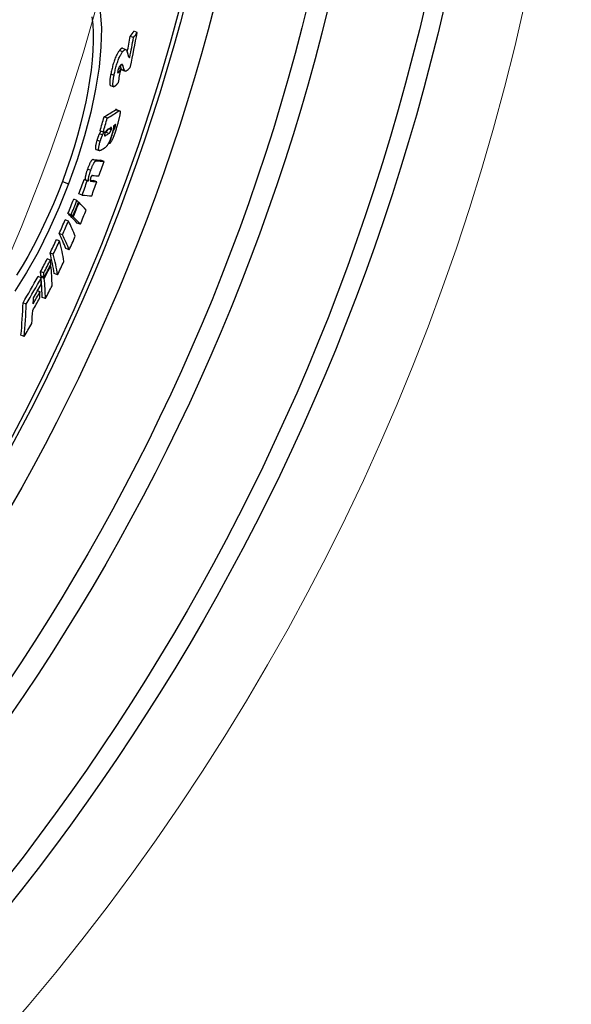
# Model space of a CAD drawing. Units: millimetres. Extents: x 3549 to 23628, y -2638 to 8047.
# Drawn here: x 21153 to 21315, y 49 to 338 of the extents above; entities that cross this region are included whole.
import ezdxf

# ---------------------------------------------------------------- set-up
doc = ezdxf.new("R2010")
doc.units = ezdxf.units.MM
doc.layers.add('Viditelná (ISO)', color=7, linetype='Continuous', lineweight=35)
doc.layers.add('Viditelná tenká (ISO)', color=7, linetype='Continuous', lineweight=18)

# ---------------------------------------------------------------- blocks, each defined once
blk = doc.blocks.new('A$C26950C3A')
at = {"layer": 'Viditelná (ISO)'}
blk.add_arc((168.68, 180), 833.47, 299.91324, 346.14007, dxfattribs=at)
at = {"layer": 'Viditelná tenká (ISO)'}
for radius, start, end in [(683.47, 293.8536, 0), (561.77, 308.9971, 360)]:
    blk.add_arc((168.68, 180), radius, start, end, dxfattribs=at)

msp = doc.modelspace()

# ---------------------------------------------------------------- linework, layer by layer
for p, q in [((21186.73, 332.55), (21185.78, 332.91)), ((21187.8, 334.06), (21186.84, 334.42)), ((21183.53, 329.41), (21184.49, 329.05)), ((21183.55, 328.41), (21182.59, 328.77)), ((21185.64, 326.8), (21185.28, 326.94)), ((21183.04, 323.23), (21182.33, 323.5)), ((21183.65, 324.28), (21182.98, 324.54)), ((21184.15, 322.8), (21183.2, 323.16)), ((21183.32, 323.08), (21184.27, 322.72)), ((21181.03, 321.49), (21180.07, 321.85)), ((21182.48, 322.53), (21182.11, 322.67)), ((21179.97, 318.53), (21180.92, 318.17)), ((21181.72, 311.5), (21182.67, 311.14)), ((21179.04, 308.94), (21178.09, 309.3)), ((21182.39, 311.06), (21181.44, 311.41)), ((21180.2, 305.56), (21179.47, 305.83)), ((21181.36, 306.37), (21180.84, 306.56)), ((21177.66, 304.02), (21176.7, 304.38)), ((21177.86, 304.88), (21176.91, 305.24)), ((21178.59, 303.91), (21178.23, 304.05)), ((21179.51, 304.49), (21178.56, 304.85)), ((21180.9, 305.41), (21180.72, 305.48)), ((21176.95, 302.11), (21176, 302.47)), ((21179.71, 301.48), (21179.4, 301.6)), ((21175.74, 299.79), (21176.69, 299.44)), ((21175.84, 296.47), (21174.89, 296.83)), ((21178.09, 296.28), (21177.14, 296.63)), ((21174.17, 293.61), (21173.22, 293.97)), ((21165.88, 290.44), (21167.71, 289.75)), ((21173.17, 290.59), (21172.22, 290.95)), ((21173.56, 290.55), (21172.6, 290.91)), ((21174.37, 290.47), (21174.06, 290.59)), ((21175.98, 290.34), (21175.03, 290.7)), ((21171.65, 286.43), (21170.69, 286.79)), ((21170.14, 284.82), (21169.19, 285.18)), ((21170.75, 284.22), (21170.59, 284.28)), ((21168.45, 280.66), (21167.5, 281.02)), ((21168.92, 280.2), (21167.97, 280.56)), ((21169.06, 280.06), (21168.11, 280.42)), ((21167.66, 278.8), (21166.71, 279.16)), ((21171.13, 277.88), (21170.19, 278.24)), ((21165.89, 274.79), (21164.94, 275.15)), ((21165.06, 272.98), (21164.11, 273.33)), ((21163.21, 269.09), (21162.25, 269.45)), ((21167.88, 270.37), (21166.93, 270.73)), ((21162.37, 267.39), (21161.41, 267.75)), ((21162.51, 265.79), (21162.33, 265.86)), ((21159.69, 262.18), (21158.73, 262.54)), ((21160.42, 263.61), (21159.46, 263.97)), ((21160.53, 262.37), (21159.58, 262.73)), ((21164.45, 263.08), (21163.5, 263.44)), ((21160.57, 262.01), (21159.61, 262.37)), ((21159.32, 258.11), (21158.56, 258.4)), ((21155.29, 254.51), (21154.33, 254.87)), ((21160.9, 256.08), (21159.95, 256.44)), ((21154.68, 245.01), (21153.73, 245.37))]:
    msp.add_line(p, q)
at = {"flags": 128}
for points in [[(21174.52, 338.63), (21174.76, 336.4), (21174.89, 334.01), (21174.9, 331.46), (21174.81, 328.77), (21174.6, 325.96), (21174.29, 323.03), (21173.87, 320.01), (21173.35, 316.89), (21172.73, 313.71), (21172.01, 310.46), (21171.2, 307.17), (21170.3, 303.85), (21169.32, 300.5), (21168.25, 297.14), (21167.1, 293.79), (21165.88, 290.44)], [(21176.94, 340.08), (21177.3, 335.31), (21177.18, 329.87), (21176.61, 323.89), (21175.6, 317.48), (21174.18, 310.75), (21172.37, 303.82), (21170.2, 296.78), (21167.71, 289.75)], [(21183.53, 329.41), (21183.5, 329.41), (21183.47, 329.42), (21183.44, 329.42), (21183.41, 329.42), (21183.38, 329.42), (21183.34, 329.42), (21183.31, 329.41), (21183.27, 329.39), (21183.23, 329.38), (21183.2, 329.36), (21183.16, 329.34), (21183.12, 329.31), (21183.08, 329.28), (21183.04, 329.25), (21183, 329.22), (21182.96, 329.18), (21182.91, 329.14), (21182.87, 329.1), (21182.83, 329.05), (21182.78, 329), (21182.74, 328.95), (21182.69, 328.89), (21182.64, 328.83), (21182.59, 328.77)], [(21183.55, 328.41), (21183.61, 328.49), (21183.67, 328.57), (21183.73, 328.64), (21183.79, 328.7), (21183.85, 328.76), (21183.91, 328.81), (21183.96, 328.86), (21184.02, 328.91), (21184.07, 328.94), (21184.12, 328.98), (21184.17, 329.01), (21184.22, 329.03), (21184.26, 329.05), (21184.31, 329.06), (21184.35, 329.06), (21184.4, 329.06), (21184.44, 329.06), (21184.48, 329.05), (21184.51, 329.03), (21184.55, 329.01), (21184.58, 328.99), (21184.62, 328.96), (21184.65, 328.92), (21184.68, 328.88)], [(21184.68, 328.88), (21184.7, 328.85), (21184.72, 328.81), (21184.74, 328.76), (21184.76, 328.7), (21184.78, 328.64), (21184.8, 328.57), (21184.82, 328.51), (21184.84, 328.45), (21184.86, 328.39), (21184.88, 328.33), (21184.89, 328.28), (21184.91, 328.22), (21184.92, 328.16), (21184.94, 328.1), (21184.96, 328.03), (21184.97, 327.97), (21184.99, 327.91), (21185, 327.84), (21185.02, 327.78), (21185.04, 327.72), (21185.05, 327.65), (21185.07, 327.59), (21185.08, 327.53), (21185.09, 327.47)], [(21182.59, 328.77), (21182.48, 328.62), (21182.37, 328.46), (21182.25, 328.29), (21182.13, 328.09), (21182.01, 327.89), (21181.89, 327.66), (21181.77, 327.42), (21181.64, 327.15), (21181.52, 326.87), (21181.39, 326.58), (21181.27, 326.27), (21181.15, 325.94), (21181.03, 325.6), (21180.92, 325.26), (21180.81, 324.91), (21180.71, 324.56), (21180.61, 324.21), (21180.52, 323.86), (21180.44, 323.51), (21180.35, 323.17), (21180.28, 322.83), (21180.21, 322.5), (21180.14, 322.17), (21180.07, 321.85)], [(21181.03, 321.49), (21181.1, 321.81), (21181.16, 322.14), (21181.24, 322.47), (21181.31, 322.81), (21181.39, 323.15), (21181.48, 323.5), (21181.57, 323.85), (21181.67, 324.2), (21181.77, 324.55), (21181.88, 324.9), (21181.99, 325.24), (21182.1, 325.58), (21182.23, 325.91), (21182.35, 326.22), (21182.47, 326.51), (21182.6, 326.79), (21182.72, 327.06), (21182.85, 327.3), (21182.97, 327.53), (21183.09, 327.73), (21183.21, 327.92), (21183.33, 328.1), (21183.44, 328.26), (21183.55, 328.41)], [(21185.09, 327.47), (21185.11, 327.41), (21185.12, 327.36), (21185.14, 327.3), (21185.15, 327.25), (21185.17, 327.2), (21185.18, 327.15), (21185.2, 327.1), (21185.22, 327.06), (21185.24, 327.01), (21185.26, 326.97), (21185.28, 326.93), (21185.3, 326.9), (21185.32, 326.87), (21185.34, 326.84), (21185.37, 326.82), (21185.39, 326.79), (21185.42, 326.78), (21185.45, 326.76), (21185.48, 326.76), (21185.51, 326.75), (21185.54, 326.76), (21185.57, 326.76), (21185.61, 326.78), (21185.64, 326.8)], [(21182.8, 324.34), (21182.77, 324.3), (21182.75, 324.26), (21182.72, 324.22), (21182.69, 324.18), (21182.66, 324.13), (21182.63, 324.09), (21182.6, 324.04), (21182.57, 323.99), (21182.54, 323.93), (21182.51, 323.88), (21182.47, 323.82), (21182.44, 323.75), (21182.41, 323.69), (21182.38, 323.61), (21182.35, 323.54), (21182.32, 323.46), (21182.29, 323.38), (21182.26, 323.29), (21182.23, 323.21), (21182.21, 323.12), (21182.18, 323.03), (21182.16, 322.95), (21182.14, 322.87), (21182.13, 322.79)], [(21182.79, 324.32), (21182.81, 324.25), (21182.83, 324.18), (21182.85, 324.11), (21182.87, 324.04), (21182.89, 323.98), (21182.91, 323.91), (21182.93, 323.84), (21182.95, 323.78), (21182.97, 323.71), (21182.99, 323.65), (21183.01, 323.59), (21183.03, 323.54), (21183.05, 323.49), (21183.06, 323.44), (21183.08, 323.39), (21183.1, 323.35), (21183.11, 323.31), (21183.12, 323.28), (21183.14, 323.25), (21183.15, 323.23), (21183.16, 323.2), (21183.18, 323.18), (21183.19, 323.17), (21183.2, 323.16)], [(21183.65, 324.28), (21183.63, 324.34), (21183.62, 324.4), (21183.6, 324.45), (21183.57, 324.49), (21183.55, 324.54), (21183.53, 324.58), (21183.5, 324.61), (21183.47, 324.64), (21183.44, 324.67), (21183.41, 324.69), (21183.38, 324.71), (21183.35, 324.72), (21183.31, 324.72), (21183.27, 324.72), (21183.24, 324.71), (21183.19, 324.7), (21183.15, 324.67), (21183.11, 324.65), (21183.06, 324.61), (21183.01, 324.57), (21182.96, 324.52), (21182.91, 324.47), (21182.86, 324.41), (21182.8, 324.34)], [(21183.2, 323.16), (21183.2, 323.15), (21183.21, 323.15), (21183.21, 323.14), (21183.22, 323.14), (21183.22, 323.14), (21183.23, 323.13), (21183.23, 323.13), (21183.24, 323.13), (21183.24, 323.12), (21183.25, 323.12), (21183.25, 323.11), (21183.26, 323.11), (21183.26, 323.11), (21183.27, 323.1), (21183.27, 323.1), (21183.28, 323.1), (21183.28, 323.1), (21183.29, 323.09), (21183.29, 323.09), (21183.3, 323.09), (21183.3, 323.09), (21183.31, 323.08), (21183.31, 323.08), (21183.32, 323.08)], [(21184.15, 322.8), (21184.14, 322.81), (21184.12, 322.83), (21184.11, 322.86), (21184.09, 322.89), (21184.08, 322.93), (21184.06, 322.97), (21184.04, 323.02), (21184.02, 323.07), (21184, 323.13), (21183.98, 323.19), (21183.96, 323.25), (21183.93, 323.33), (21183.91, 323.4), (21183.89, 323.48), (21183.86, 323.56), (21183.84, 323.64), (21183.81, 323.72), (21183.79, 323.8), (21183.77, 323.88), (21183.74, 323.96), (21183.72, 324.05), (21183.7, 324.13), (21183.67, 324.21), (21183.65, 324.28)], [(21185.86, 324.06), (21185.78, 323.94), (21185.69, 323.82), (21185.61, 323.71), (21185.52, 323.6), (21185.44, 323.49), (21185.35, 323.39), (21185.27, 323.3), (21185.19, 323.21), (21185.11, 323.13), (21185.03, 323.05), (21184.96, 322.98), (21184.88, 322.92), (21184.81, 322.87), (21184.74, 322.82), (21184.67, 322.78), (21184.6, 322.75), (21184.54, 322.72), (21184.47, 322.71), (21184.41, 322.7), (21184.36, 322.7), (21184.3, 322.71), (21184.25, 322.73), (21184.2, 322.76), (21184.15, 322.8)], [(21180.07, 321.85), (21180.03, 321.64), (21180, 321.43), (21179.96, 321.22), (21179.92, 321.02), (21179.89, 320.82), (21179.86, 320.63), (21179.83, 320.44), (21179.81, 320.25), (21179.79, 320.07), (21179.77, 319.9), (21179.76, 319.74), (21179.75, 319.58), (21179.74, 319.43), (21179.74, 319.29), (21179.74, 319.16), (21179.75, 319.04), (21179.76, 318.94), (21179.78, 318.84), (21179.8, 318.76), (21179.82, 318.69), (21179.85, 318.63), (21179.89, 318.58), (21179.93, 318.55), (21179.97, 318.53)], [(21180.97, 318.15), (21180.92, 318.17), (21180.88, 318.19), (21180.84, 318.23), (21180.8, 318.28), (21180.77, 318.34), (21180.75, 318.42), (21180.73, 318.51), (21180.71, 318.61), (21180.7, 318.72), (21180.7, 318.85), (21180.7, 318.99), (21180.7, 319.14), (21180.71, 319.3), (21180.72, 319.47), (21180.74, 319.65), (21180.76, 319.83), (21180.78, 320.02), (21180.81, 320.22), (21180.84, 320.42), (21180.88, 320.63), (21180.91, 320.84), (21180.95, 321.05), (21180.99, 321.27), (21181.03, 321.49)], [(21182.13, 322.79), (21182.11, 322.7), (21182.1, 322.62), (21182.09, 322.55), (21182.08, 322.48), (21182.08, 322.42), (21182.08, 322.37), (21182.09, 322.33), (21182.1, 322.3), (21182.11, 322.27), (21182.12, 322.26), (21182.14, 322.25), (21182.16, 322.25), (21182.18, 322.25), (21182.21, 322.26), (21182.23, 322.27), (21182.25, 322.29), (21182.28, 322.31), (21182.31, 322.34), (21182.34, 322.36), (21182.36, 322.39), (21182.39, 322.43), (21182.42, 322.46), (21182.45, 322.5), (21182.48, 322.53)], [(21182.27, 319.4), (21182.21, 319.32), (21182.15, 319.24), (21182.09, 319.17), (21182.03, 319.09), (21181.97, 319.01), (21181.91, 318.94), (21181.85, 318.87), (21181.78, 318.8), (21181.72, 318.73), (21181.67, 318.66), (21181.61, 318.6), (21181.55, 318.54), (21181.49, 318.48), (21181.44, 318.43), (21181.38, 318.38), (21181.33, 318.33), (21181.28, 318.29), (21181.23, 318.26), (21181.18, 318.22), (21181.13, 318.2), (21181.09, 318.18), (21181.05, 318.16), (21181.01, 318.15), (21180.97, 318.15)], [(21181.72, 311.5), (21181.71, 311.5), (21181.7, 311.5), (21181.69, 311.51), (21181.68, 311.51), (21181.67, 311.51), (21181.66, 311.51), (21181.65, 311.51), (21181.64, 311.51), (21181.62, 311.5), (21181.61, 311.5), (21181.6, 311.5), (21181.59, 311.49), (21181.58, 311.49), (21181.56, 311.49), (21181.55, 311.48), (21181.54, 311.47), (21181.53, 311.47), (21181.51, 311.46), (21181.5, 311.45), (21181.49, 311.45), (21181.48, 311.44), (21181.46, 311.43), (21181.45, 311.42), (21181.44, 311.41)], [(21182.8, 310.81), (21182.8, 310.71), (21182.8, 310.6), (21182.79, 310.47), (21182.78, 310.34), (21182.76, 310.19), (21182.74, 310.04), (21182.71, 309.88), (21182.68, 309.71), (21182.64, 309.53), (21182.61, 309.35), (21182.56, 309.16), (21182.52, 308.97), (21182.47, 308.78), (21182.43, 308.58), (21182.37, 308.38), (21182.32, 308.18), (21182.27, 307.97), (21182.21, 307.77), (21182.16, 307.56), (21182.1, 307.35), (21182.04, 307.14), (21181.98, 306.93), (21181.91, 306.71), (21181.85, 306.5)], [(21182.39, 311.06), (21182.41, 311.07), (21182.44, 311.09), (21182.46, 311.1), (21182.49, 311.12), (21182.51, 311.13), (21182.54, 311.14), (21182.56, 311.14), (21182.58, 311.15), (21182.61, 311.15), (21182.63, 311.15), (21182.65, 311.15), (21182.67, 311.14), (21182.69, 311.13), (21182.7, 311.12), (21182.72, 311.11), (21182.73, 311.09), (21182.75, 311.07), (21182.76, 311.04), (21182.77, 311.01), (21182.78, 310.98), (21182.79, 310.95), (21182.8, 310.9), (21182.8, 310.86), (21182.8, 310.81)], [(21179.31, 305.73), (21179.27, 305.7), (21179.22, 305.68), (21179.18, 305.64), (21179.13, 305.61), (21179.09, 305.58), (21179.05, 305.54), (21179, 305.51), (21178.96, 305.47), (21178.92, 305.43), (21178.87, 305.38), (21178.83, 305.34), (21178.79, 305.3), (21178.75, 305.25), (21178.71, 305.2), (21178.67, 305.15), (21178.63, 305.09), (21178.59, 305.03), (21178.55, 304.97), (21178.51, 304.89), (21178.47, 304.82), (21178.43, 304.73), (21178.39, 304.63), (21178.36, 304.53), (21178.32, 304.43)], [(21181.85, 306.5), (21181.77, 306.23), (21181.69, 305.96), (21181.6, 305.68), (21181.51, 305.41), (21181.42, 305.13), (21181.33, 304.85), (21181.24, 304.57), (21181.14, 304.3), (21181.05, 304.03), (21180.95, 303.77), (21180.85, 303.51), (21180.75, 303.26), (21180.65, 303.01), (21180.55, 302.78), (21180.45, 302.57), (21180.35, 302.37), (21180.26, 302.19), (21180.16, 302.03), (21180.08, 301.89), (21179.99, 301.78), (21179.92, 301.68), (21179.84, 301.6), (21179.77, 301.53), (21179.71, 301.48)], [(21180.2, 305.56), (21180.23, 305.66), (21180.25, 305.76), (21180.27, 305.85), (21180.28, 305.93), (21180.29, 306), (21180.29, 306.06), (21180.29, 306.1), (21180.28, 306.14), (21180.27, 306.17), (21180.25, 306.19), (21180.24, 306.2), (21180.22, 306.21), (21180.2, 306.22), (21180.18, 306.23), (21180.16, 306.23), (21180.14, 306.22), (21180.11, 306.22), (21180.09, 306.21), (21180.07, 306.2), (21180.04, 306.19), (21180.02, 306.18), (21179.99, 306.16), (21179.96, 306.15), (21179.94, 306.13)], [(21180.82, 306.71), (21180.83, 306.66), (21180.84, 306.61), (21180.84, 306.55), (21180.85, 306.49), (21180.85, 306.41), (21180.85, 306.34), (21180.84, 306.25), (21180.83, 306.16), (21180.82, 306.07), (21180.81, 305.97), (21180.79, 305.86), (21180.77, 305.75), (21180.75, 305.63), (21180.72, 305.51), (21180.7, 305.38), (21180.67, 305.25), (21180.63, 305.12), (21180.6, 304.98), (21180.56, 304.85), (21180.53, 304.71), (21180.49, 304.56), (21180.45, 304.42), (21180.4, 304.27), (21180.36, 304.13)], [(21180.9, 305.41), (21180.91, 305.42), (21180.93, 305.44), (21180.94, 305.46), (21180.96, 305.48), (21180.98, 305.5), (21180.99, 305.52), (21181.01, 305.55), (21181.03, 305.58), (21181.05, 305.61), (21181.07, 305.64), (21181.09, 305.68), (21181.11, 305.72), (21181.13, 305.76), (21181.15, 305.81), (21181.18, 305.86), (21181.2, 305.91), (21181.22, 305.96), (21181.24, 306.02), (21181.26, 306.07), (21181.28, 306.13), (21181.3, 306.19), (21181.32, 306.25), (21181.34, 306.31), (21181.36, 306.37)], [(21181.36, 306.37), (21181.37, 306.43), (21181.39, 306.49), (21181.41, 306.55), (21181.43, 306.61), (21181.44, 306.67), (21181.45, 306.73), (21181.47, 306.79), (21181.48, 306.84), (21181.48, 306.89), (21181.49, 306.93), (21181.49, 306.97), (21181.5, 307), (21181.5, 307.03), (21181.49, 307.06), (21181.49, 307.08), (21181.48, 307.1), (21181.48, 307.11), (21181.47, 307.11), (21181.46, 307.12), (21181.45, 307.12), (21181.43, 307.12), (21181.42, 307.11), (21181.41, 307.11), (21181.39, 307.1)], [(21176.7, 304.38), (21176.67, 304.31), (21176.64, 304.24), (21176.61, 304.17), (21176.58, 304.09), (21176.54, 304.02), (21176.51, 303.94), (21176.48, 303.86), (21176.45, 303.78), (21176.42, 303.7), (21176.39, 303.62), (21176.36, 303.54), (21176.33, 303.46), (21176.3, 303.38), (21176.27, 303.3), (21176.24, 303.21), (21176.21, 303.13), (21176.18, 303.05), (21176.16, 302.96), (21176.13, 302.88), (21176.1, 302.8), (21176.08, 302.71), (21176.05, 302.63), (21176.02, 302.55), (21176, 302.47)], [(21177.12, 305.16), (21177.09, 305.11), (21177.06, 305.06), (21177.04, 305.02), (21177.02, 304.97), (21176.99, 304.93), (21176.97, 304.89), (21176.95, 304.86), (21176.93, 304.82), (21176.91, 304.79), (21176.89, 304.75), (21176.88, 304.72), (21176.86, 304.69), (21176.84, 304.66), (21176.83, 304.63), (21176.81, 304.6), (21176.8, 304.57), (21176.79, 304.55), (21176.77, 304.52), (21176.76, 304.5), (21176.75, 304.47), (21176.74, 304.45), (21176.72, 304.43), (21176.71, 304.4), (21176.7, 304.38)], [(21176.95, 302.11), (21176.98, 302.19), (21177, 302.27), (21177.03, 302.36), (21177.05, 302.44), (21177.08, 302.52), (21177.11, 302.6), (21177.14, 302.69), (21177.16, 302.77), (21177.19, 302.85), (21177.22, 302.94), (21177.25, 303.02), (21177.28, 303.1), (21177.31, 303.18), (21177.34, 303.27), (21177.37, 303.35), (21177.4, 303.43), (21177.43, 303.5), (21177.46, 303.58), (21177.5, 303.66), (21177.53, 303.74), (21177.56, 303.81), (21177.59, 303.88), (21177.62, 303.95), (21177.66, 304.02)], [(21177.66, 304.02), (21177.67, 304.05), (21177.69, 304.09), (21177.7, 304.12), (21177.72, 304.16), (21177.74, 304.2), (21177.76, 304.24), (21177.79, 304.28), (21177.81, 304.32), (21177.83, 304.36), (21177.85, 304.41), (21177.88, 304.45), (21177.9, 304.5), (21177.93, 304.55), (21177.96, 304.59), (21177.98, 304.64), (21178.01, 304.69), (21178.04, 304.74), (21178.06, 304.79), (21178.09, 304.84), (21178.12, 304.89), (21178.14, 304.93), (21178.17, 304.98), (21178.19, 305.02), (21178.21, 305.06)], [(21178.32, 304.43), (21178.31, 304.38), (21178.3, 304.34), (21178.28, 304.3), (21178.27, 304.25), (21178.26, 304.21), (21178.25, 304.17), (21178.25, 304.13), (21178.24, 304.1), (21178.23, 304.06), (21178.23, 304.03), (21178.23, 304), (21178.22, 303.97), (21178.22, 303.94), (21178.22, 303.92), (21178.22, 303.9), (21178.23, 303.88), (21178.23, 303.86), (21178.23, 303.85), (21178.24, 303.84), (21178.24, 303.82), (21178.25, 303.81), (21178.26, 303.81), (21178.26, 303.8), (21178.27, 303.8)], [(21178.27, 303.8), (21178.28, 303.79), (21178.29, 303.79), (21178.3, 303.79), (21178.31, 303.79), (21178.32, 303.79), (21178.33, 303.79), (21178.35, 303.79), (21178.36, 303.79), (21178.37, 303.8), (21178.39, 303.8), (21178.4, 303.81), (21178.42, 303.81), (21178.43, 303.82), (21178.44, 303.83), (21178.46, 303.83), (21178.47, 303.84), (21178.49, 303.85), (21178.5, 303.86), (21178.52, 303.86), (21178.53, 303.87), (21178.55, 303.88), (21178.56, 303.89), (21178.58, 303.9), (21178.59, 303.91)], [(21179.14, 305.62), (21179.12, 305.55), (21179.09, 305.48), (21179.06, 305.42), (21179.03, 305.37), (21179, 305.32), (21178.97, 305.27), (21178.94, 305.23), (21178.92, 305.19), (21178.89, 305.16), (21178.87, 305.13), (21178.84, 305.1), (21178.82, 305.07), (21178.79, 305.04), (21178.77, 305.02), (21178.75, 305), (21178.73, 304.98), (21178.71, 304.96), (21178.69, 304.94), (21178.66, 304.92), (21178.64, 304.91), (21178.62, 304.89), (21178.6, 304.88), (21178.58, 304.86), (21178.56, 304.85)], [(21180.36, 304.13), (21180.29, 303.91), (21180.22, 303.69), (21180.15, 303.47), (21180.08, 303.24), (21180, 303.02), (21179.92, 302.81), (21179.84, 302.59), (21179.76, 302.38), (21179.67, 302.18), (21179.59, 301.99), (21179.51, 301.81), (21179.42, 301.64), (21179.34, 301.49), (21179.26, 301.34), (21179.19, 301.21), (21179.11, 301.09), (21179.04, 300.98), (21178.97, 300.89), (21178.9, 300.8), (21178.83, 300.71), (21178.76, 300.64), (21178.7, 300.58), (21178.63, 300.52), (21178.57, 300.47)], [(21179.51, 304.49), (21179.54, 304.51), (21179.56, 304.52), (21179.58, 304.54), (21179.61, 304.56), (21179.63, 304.58), (21179.66, 304.6), (21179.68, 304.62), (21179.71, 304.65), (21179.73, 304.67), (21179.76, 304.7), (21179.78, 304.73), (21179.81, 304.77), (21179.84, 304.8), (21179.87, 304.84), (21179.9, 304.89), (21179.93, 304.94), (21179.97, 304.99), (21180, 305.06), (21180.03, 305.13), (21180.07, 305.2), (21180.1, 305.29), (21180.14, 305.37), (21180.17, 305.47), (21180.2, 305.56)], [(21176, 302.47), (21175.94, 302.28), (21175.89, 302.09), (21175.84, 301.91), (21175.79, 301.73), (21175.75, 301.56), (21175.71, 301.38), (21175.67, 301.22), (21175.64, 301.06), (21175.61, 300.91), (21175.59, 300.77), (21175.57, 300.64), (21175.56, 300.51), (21175.55, 300.4), (21175.55, 300.3), (21175.55, 300.21), (21175.56, 300.13), (21175.57, 300.06), (21175.58, 299.99), (21175.6, 299.94), (21175.63, 299.9), (21175.65, 299.86), (21175.68, 299.83), (21175.71, 299.81), (21175.74, 299.79)], [(21177.12, 299.55), (21177.06, 299.51), (21176.99, 299.48), (21176.93, 299.45), (21176.87, 299.43), (21176.81, 299.42), (21176.75, 299.42), (21176.7, 299.43), (21176.65, 299.46), (21176.61, 299.49), (21176.57, 299.54), (21176.54, 299.61), (21176.52, 299.69), (21176.51, 299.8), (21176.5, 299.92), (21176.5, 300.07), (21176.52, 300.23), (21176.54, 300.42), (21176.57, 300.62), (21176.62, 300.84), (21176.67, 301.08), (21176.73, 301.33), (21176.8, 301.58), (21176.87, 301.84), (21176.95, 302.11)], [(21174.89, 296.83), (21174.85, 296.83), (21174.8, 296.83), (21174.76, 296.81), (21174.71, 296.79), (21174.66, 296.76), (21174.6, 296.72), (21174.54, 296.67), (21174.48, 296.6), (21174.41, 296.53), (21174.34, 296.44), (21174.27, 296.33), (21174.19, 296.21), (21174.11, 296.07), (21174.03, 295.92), (21173.95, 295.76), (21173.86, 295.59), (21173.78, 295.4), (21173.7, 295.21), (21173.61, 295.01), (21173.53, 294.81), (21173.45, 294.6), (21173.37, 294.39), (21173.29, 294.18), (21173.22, 293.97)], [(21174.17, 293.61), (21174.25, 293.82), (21174.32, 294.03), (21174.4, 294.24), (21174.48, 294.45), (21174.56, 294.65), (21174.65, 294.85), (21174.73, 295.04), (21174.82, 295.23), (21174.9, 295.4), (21174.98, 295.56), (21175.06, 295.71), (21175.14, 295.85), (21175.22, 295.97), (21175.29, 296.08), (21175.36, 296.17), (21175.43, 296.25), (21175.49, 296.31), (21175.55, 296.36), (21175.61, 296.4), (21175.66, 296.43), (21175.71, 296.46), (21175.76, 296.47), (21175.8, 296.47), (21175.84, 296.47)], [(21173.22, 293.97), (21173.16, 293.8), (21173.1, 293.62), (21173.04, 293.45), (21172.98, 293.28), (21172.93, 293.1), (21172.88, 292.93), (21172.83, 292.77), (21172.78, 292.61), (21172.74, 292.45), (21172.7, 292.3), (21172.67, 292.15), (21172.64, 292.01), (21172.62, 291.87), (21172.6, 291.75), (21172.58, 291.63), (21172.57, 291.52), (21172.56, 291.42), (21172.56, 291.32), (21172.56, 291.24), (21172.56, 291.16), (21172.57, 291.09), (21172.58, 291.02), (21172.59, 290.96), (21172.6, 290.91)], [(21173.56, 290.55), (21173.54, 290.61), (21173.53, 290.66), (21173.52, 290.73), (21173.51, 290.8), (21173.51, 290.88), (21173.51, 290.97), (21173.51, 291.06), (21173.52, 291.16), (21173.53, 291.27), (21173.55, 291.39), (21173.57, 291.51), (21173.59, 291.65), (21173.62, 291.79), (21173.66, 291.94), (21173.69, 292.09), (21173.74, 292.25), (21173.78, 292.41), (21173.83, 292.58), (21173.88, 292.75), (21173.93, 292.92), (21173.99, 293.09), (21174.05, 293.27), (21174.11, 293.44), (21174.17, 293.61)], [(21174.16, 291.47), (21174.14, 291.42), (21174.12, 291.36), (21174.1, 291.31), (21174.08, 291.25), (21174.07, 291.2), (21174.05, 291.15), (21174.04, 291.1), (21174.03, 291.05), (21174.02, 291.01), (21174.02, 290.97), (21174.01, 290.93), (21174.01, 290.9), (21174, 290.86), (21174, 290.83), (21174, 290.8), (21174, 290.78), (21174.01, 290.75), (21174.01, 290.73), (21174.01, 290.71), (21174.01, 290.69), (21174.02, 290.67), (21174.02, 290.66), (21174.03, 290.64), (21174.04, 290.63)], [(21174.73, 292.18), (21174.71, 292.18), (21174.7, 292.18), (21174.68, 292.18), (21174.66, 292.18), (21174.65, 292.17), (21174.63, 292.17), (21174.61, 292.16), (21174.59, 292.15), (21174.57, 292.14), (21174.55, 292.13), (21174.53, 292.11), (21174.5, 292.09), (21174.48, 292.07), (21174.46, 292.05), (21174.43, 292.01), (21174.4, 291.98), (21174.37, 291.94), (21174.34, 291.89), (21174.31, 291.84), (21174.28, 291.77), (21174.25, 291.7), (21174.22, 291.63), (21174.19, 291.55), (21174.16, 291.47)], [(21167.71, 289.75), (21164.95, 282.84), (21161.94, 276.12), (21158.72, 269.72), (21155.36, 263.72), (21151.88, 258.23)], [(21165.88, 290.44), (21164.6, 287.14), (21163.25, 283.86), (21161.83, 280.63), (21160.37, 277.46), (21158.85, 274.37), (21157.29, 271.36), (21155.69, 268.45), (21154.05, 265.64), (21152.39, 262.96)], [(21174.04, 290.63), (21174.04, 290.61), (21174.05, 290.6), (21174.06, 290.59), (21174.07, 290.57), (21174.09, 290.56), (21174.1, 290.55), (21174.11, 290.54), (21174.13, 290.54), (21174.14, 290.53), (21174.15, 290.52), (21174.17, 290.52), (21174.18, 290.51), (21174.2, 290.51), (21174.21, 290.5), (21174.23, 290.5), (21174.24, 290.49), (21174.26, 290.49), (21174.28, 290.49), (21174.29, 290.48), (21174.31, 290.48), (21174.33, 290.48), (21174.34, 290.48), (21174.36, 290.47), (21174.37, 290.47)]]:
    msp.add_lwpolyline(points, dxfattribs=at)
for radius in [660.5, 654.97, 627.48, 621.44, 595, 595, 586.54, 531.82, 521.32]:
    msp.add_circle((20634.24, 490.67), radius)
msp.add_arc((20634.24, 490.67), 585.5, 288.40327, 353.48769)
for centre, major_axis, ratio, start_param, end_param in [((20600.35, 463.69), (562.93, -212.01), 0.881798, 0.150022, 0.158947), ((20600.34, 463.68), (563.88, -212.37), 0.881798, 0.147711, 0.158694), ((20583.37, 601.71), (621.13, -233.93), 0.471628, 6.157552, 6.163308), ((20600.91, 465.12), (564.33, -212.54), 0.881798, 0.139931, 0.159026), ((20583.37, 601.71), (622.08, -234.29), 0.471628, 6.157726, 6.163473), ((20598.92, 460.33), (562.84, -211.98), 0.881798, 0.139464, 0.146802), ((20578.26, 596.64), (626.29, -235.88), 0.4455, 6.136577, 6.139456), ((20621.85, 471.27), (542.25, -204.22), 0.975663, 0.071269, 0.078744), ((20621.84, 471.27), (543.2, -204.58), 0.975663, 0.071155, 0.078617), ((20549.78, 574.09), (647.43, -243.84), 0.219275, 6.108623, 6.129746), ((20549.78, 574.09), (648.37, -244.19), 0.219275, 6.108874, 6.129965), ((20548.34, 570.13), (648.66, -244.3), 0.219275, 6.11768, 6.121645), ((20548.36, 570.12), (648.64, -244.29), 0.219275, 6.127328, 6.131073), ((20546.23, 568.18), (650.07, -244.83), 0.195419, 6.107067, 6.109274), ((20547.74, 568.49), (647.83, -243.99), 0.219275, 6.121148, 6.121839), ((20547.74, 568.49), (648.77, -244.34), 0.219275, 6.116276, 6.122071), ((20622.86, 473.89), (545.57, -205.47), 0.975663, 0.061434, 0.068647), ((20546.24, 564.36), (649.02, -244.44), 0.219275, 6.11493, 6.124075), ((20532.65, 545), (654.64, -246.55), 0.047539, 6.105348, 6.123888), ((20532.65, 545), (655.57, -246.9), 0.047539, 6.105605, 6.124117), ((20632.48, 486.62), (540.78, -203.67), 0.998869, 0.016745, 0.02456), ((20531.07, 540.78), (655.66, -246.94), 0.047539, 6.108666, 6.124081), ((20632.26, 486.04), (537.28, -202.35), 0.998869, 0.005771, 0.013508), ((20632.26, 486.04), (538.23, -202.71), 0.998869, 0.005765, 0.013488), ((20530.44, 539.1), (654.75, -246.59), 0.047539, 6.100913, 6.103908), ((20530.44, 539.1), (655.68, -246.95), 0.047539, 6.101176, 6.104166), ((20530.44, 539.1), (654.75, -246.59), 0.047539, 6.115128, 6.123835), ((20530.44, 539.1), (655.68, -246.95), 0.047539, 6.110641, 6.124064), ((20632.48, 486.62), (540.78, -203.67), 0.998869, 0.005957, 0.013644), ((20528.89, 534.95), (655.72, -246.96), 0.047539, 6.101128, 6.124016), ((20636.79, 499.35), (537.04, -202.26), 0.99657, 6.252995, 6.260844), ((20636.79, 499.35), (537.99, -202.62), 0.99657, 6.253044, 6.26088), ((20636.71, 499.14), (538.56, -202.84), 0.99657, 6.252995, 6.260823), ((20636.69, 499.08), (538.73, -202.9), 0.99657, 6.252982, 6.260807), ((20522.79, 517.1), (655.02, -246.7), 0.082749, 0.182688, 0.187396), ((20522.79, 517.1), (655.02, -246.7), 0.082749, 0.158388, 0.181297), ((20521.19, 512.91), (653.98, -246.31), 0.082749, 0.182881, 0.187597), ((20636.69, 499.08), (537.77, -202.54), 0.99657, 6.252933, 6.253072), ((20521.19, 512.91), (653.98, -246.31), 0.082749, 0.158542, 0.181488), ((20521.19, 512.91), (654.92, -246.66), 0.082749, 0.182617, 0.187326), ((20521.19, 512.91), (654.92, -246.66), 0.082749, 0.158314, 0.181227), ((20636.31, 498.06), (541.26, -203.85), 0.99657, 6.252738, 6.260526), ((20638.01, 508.98), (539.51, -203.19), 0.985137, 6.224865, 6.232581), ((20638.01, 508.98), (540.47, -203.55), 0.985137, 6.224959, 6.232661), ((20519.3, 499.63), (651.63, -245.42), 0.171769, 0.154637, 0.183777), ((20517.73, 495.57), (650.48, -244.99), 0.171769, 0.154707, 0.183899), ((20517.73, 495.57), (651.42, -245.34), 0.171769, 0.154486, 0.183634), ((20637.03, 506.29), (543.66, -204.76), 0.985137, 6.224301, 6.231958), ((20637.57, 518.44), (543.63, -204.74), 0.965878, 6.197378, 6.20505), ((20637.57, 518.45), (544.58, -205.1), 0.965878, 6.197515, 6.205174), ((20518.08, 482.88), (646.02, -243.31), 0.258998, 0.148286, 0.177648), ((20516.53, 478.94), (644.76, -242.83), 0.258998, 0.14827, 0.17769), ((20516.53, 478.94), (645.7, -243.19), 0.258998, 0.148058, 0.177434), ((20635.45, 527.37), (549.26, -206.87), 0.939057, 6.170797, 6.178515), ((20635.45, 527.38), (550.22, -207.23), 0.939057, 6.170976, 6.17868), ((20635.14, 526.49), (550.72, -207.42), 0.939057, 6.170769, 6.178467), ((20635.04, 526.23), (550.87, -207.47), 0.939057, 6.170708, 6.178404), ((20519.08, 467.5), (638.48, -240.47), 0.343762, 0.164271, 0.169085), ((20519.13, 467.48), (638.43, -240.45), 0.343762, 0.139416, 0.162849), ((20636.1, 514.35), (547.65, -206.26), 0.965878, 6.196524, 6.20414), ((20629.83, 538.12), (559.16, -210.6), 0.890463, 6.131849, 6.148426), ((20517.54, 463.65), (637.12, -239.96), 0.343762, 0.164217, 0.169042), ((20635.04, 526.22), (549.92, -207.11), 0.939057, 6.170529, 6.171129), ((20517.54, 463.65), (638.06, -240.31), 0.343762, 0.163983, 0.1688), ((20629.83, 538.13), (560.12, -210.95), 0.890463, 6.132089, 6.148637), ((20629.31, 536.65), (560.69, -211.17), 0.890463, 6.139901, 6.148296), ((20517.61, 463.63), (637.05, -239.93), 0.343762, 0.162156, 0.162793), ((20524.81, 451.5), (625.83, -235.7), 0.455056, 0.147667, 0.153736), ((20517.61, 463.63), (637.05, -239.93), 0.343762, 0.139309, 0.159981), ((20517.61, 463.63), (638, -240.29), 0.343762, 0.139112, 0.16256), ((20633.51, 521.88), (553.11, -208.31), 0.939057, 6.169673, 6.177338), ((20628.83, 535.26), (561.19, -211.36), 0.890463, 6.139586, 6.147211), ((20524.73, 451.12), (625.72, -235.66), 0.455056, 0.135858, 0.141954), ((20521.75, 443.69), (623.58, -234.86), 0.455056, 0.122844, 0.153148), ((20521.74, 443.68), (624.53, -235.21), 0.455056, 0.122674, 0.152931), ((20628.31, 533.76), (561.7, -211.55), 0.890463, 6.139244, 6.146862), ((20523.24, 447.53), (625.2, -235.47), 0.455056, 0.141569, 0.147248), ((20523.35, 447.5), (625.1, -235.43), 0.455056, 0.123094, 0.135468), ((20627.29, 530.69), (562.65, -211.91), 0.890463, 6.130426, 6.138536)]:
    msp.add_ellipse(centre, major_axis=major_axis, ratio=ratio, start_param=start_param, end_param=end_param)

# ---------------------------------------------------------------- block references
msp.add_blockref('A$C26950C3A', (20465.56, 310.67))

doc.saveas('drawing.dxf')
